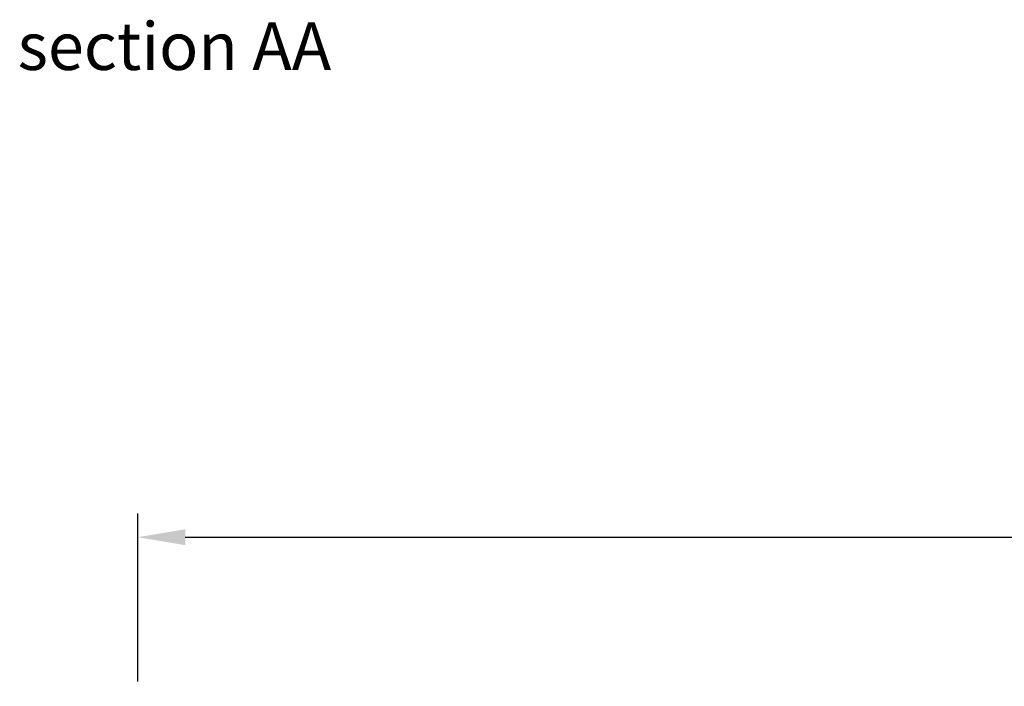
# Model space of a CAD drawing. Units: millimetres. Extents: x 3977 to 12511, y -14486 to -1615.
# Drawn here: x 4797 to 5626, y -10916 to -10354 of the extents above; entities that cross this region are included whole.
import ezdxf

# ---------------------------------------------------------------- set-up
doc = ezdxf.new("R2010")
doc.units = ezdxf.units.MM
doc.layers.add('Dimensions - mm', color=5, linetype='Continuous', true_color=0x0000ff)
doc.styles.add('Arial Normale', font='arial.ttf')
doc.dimstyles.new('Default mm Orig', dxfattribs={"dimscale": 40, "dimtxt": 1, "dimasz": 1, "dimexe": 0.5, "dimexo": 0.5, "dimgap": 0.4, "dimtad": 1, "dimtoh": 1, "dimdec": 0, "dimzin": 1, "dimdsep": 46, "dimtxsty": 'Arial Normale', "dimcen": 0.5, "dimadec": 0, "dimazin": 1, "dimtfac": 1, "dimtdec": 4, "dimtix": 1, "dimtofl": 0, "dimtmove": 1, "dimatfit": 3, "dimfxl": 1, "dimtolj": 1, "dimtzin": 1, "dimarcsym": 0})

# ---------------------------------------------------------------- blocks, each defined once
blk = doc.blocks.new('*D19')
at = {"layer": 'Defpoints', "color": 0}
for p in [(7097.23, -10790.03), (4896.26, -10931.35), (7097.23, -10935.26)]:
    blk.add_point(p, dxfattribs=at)
at = {"layer": 'Dimensions - mm', "color": 0, "lineweight": -2}
for p, q in [((4896.26, -10911.35), (4896.26, -10770.03)), ((7097.23, -10915.26), (7097.23, -10770.03)), ((4936.26, -10790.03), (7057.23, -10790.03))]:
    blk.add_line(p, q, dxfattribs=at)
at = {"layer": 'Dimensions - mm', "color": 0}
for points in [[(4936.26, -10783.36), (4936.26, -10796.7), (4896.26, -10790.03)], [(7057.23, -10796.7), (7057.23, -10783.36), (7097.23, -10790.03)]]:
    blk.add_solid(points, dxfattribs=at)
at = {"layer": 'Dimensions - mm', "color": 0, "insert": (5996.75, -10753.61), "char_height": 40, "attachment_point": 5, "style": 'Arial Normale'}
blk.add_mtext('\\A1;2201', dxfattribs=at)

msp = doc.modelspace()

# ---------------------------------------------------------------- texts
at = {"layer": 'Dimensions - mm', "insert": (4795.018, -10356.689), "char_height": 40, "width": 612.17391, "attachment_point": 1, "style": 'Arial Normale'}
msp.add_mtext('section AA', dxfattribs=at)

# ---------------------------------------------------------------- dimensions: what is measured, and where the dimension line sits
at = {"layer": 'Dimensions - mm'}
dim = msp.add_linear_dim(base=(7097.228, -10790.029), p1=(4896.263, -10931.355), p2=(7097.228, -10935.255), dimstyle='Default mm Orig', override={"dimscale": 40, "dimtxt": 1, "dimasz": 1, "dimexe": 0.5, "dimexo": 0.5, "dimgap": 0.4, "dimtad": 1, "dimtih": 0, "dimdec": 0, "dimzin": 1, "dimtxsty": 'Arial Normale', "dimsah": 0, "dimcen": 0.5, "dimazin": 1, "dimtix": 0, "dimtmove": 0, "dimtzin": 1}, dxfattribs=at)
dim.commit()
dim.dimension.update_dxf_attribs({"geometry": '*D19', "text_midpoint": (5996.745, -10753.609)})

doc.saveas('drawing.dxf')
